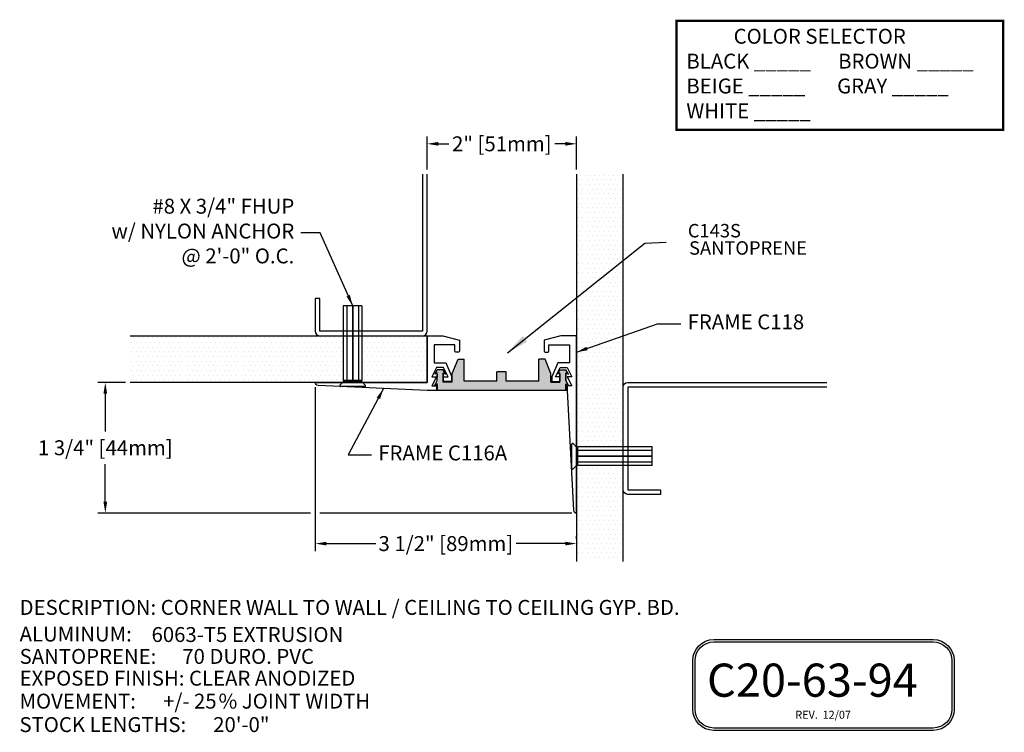
# Model space of a CAD drawing. Units: inches. Extents: x 80.2 to 94.6, y 40.8 to 103.3.
import ezdxf
from ezdxf.enums import TextEntityAlignment as Align

# ---------------------------------------------------------------- set-up
doc = ezdxf.new("R2010")
doc.units = ezdxf.units.IN
doc.header["$MEASUREMENT"] = 0
for name, color, linetype in [('ANCHOR', 3, 'Continuous'), ('DIM', 6, 'Continuous'), ('FRMAE', 4, 'Continuous'), ('Hatch', 8, 'Continuous'), ('Substrate', 2, 'Continuous')]:
    doc.layers.add(name, color=color, linetype=linetype)
doc.styles.add('ARIAL', font='arial.ttf', dxfattribs={"height": 0.2})
doc.styles.add('BOLDY', font='arialbi.ttf')
doc.styles.add('DETAIL', font='arial.ttf')
doc.styles.add('ITS', font='arialbi.ttf')
doc.styles.get("Standard").update_dxf_attribs({"font": 'arial.ttf'})
doc.dimstyles.new('AA', dxfattribs={"dimtxt": 0.2, "dimasz": 0.15, "dimexe": 0.1, "dimexo": 0.0625, "dimgap": 0.09, "dimtad": 0, "dimtih": 1, "dimtoh": 1, "dimdec": 4, "dimzin": 0, "dimdsep": 46, "dimlunit": 4, "dimtxsty": 'ARIAL', "dimcen": 0.09, "dimclrd": 256, "dimclre": 256, "dimclrt": 256, "dimadec": 0, "dimazin": 0, "dimtfac": 1, "dimtdec": 4, "dimtofl": 0, "dimtmove": 0, "dimatfit": 3, "dimfxl": 0, "dimfrac": 2, "dimtolj": 1, "dimtzin": 0, "dimlwd": -1, "dimarcsym": 0})
doc.dimstyles.get("Standard").update_dxf_attribs({"dimtxt": 0.18, "dimasz": 0.3, "dimexe": 0.18, "dimexo": 0.0625, "dimgap": 0.09, "dimtad": 0, "dimtih": 1, "dimtoh": 1, "dimdec": 4, "dimzin": 0, "dimdsep": 46, "dimtxsty": 'Standard', "dimcen": 0.09, "dimadec": 0, "dimazin": 0, "dimtfac": 1, "dimtdec": 4, "dimtofl": 0, "dimtmove": 0, "dimatfit": 3, "dimfxl": 0, "dimtolj": 1, "dimtzin": 0, "dimarcsym": 0})

# ---------------------------------------------------------------- blocks, each defined once
blk = doc.blocks.new('*D1')
at = {"layer": 'DEFPOINTS', "color": 0}
for p in [(85.414, 45.532), (85.414, 43.372), (88.914, 43.372)]:
    blk.add_point(p, dxfattribs=at)
at = {"layer": 'DIM', "lineweight": -2}
for p, q in [((85.414, 45.47), (85.414, 43.272)), ((88.914, 43.434), (88.914, 43.472))]:
    blk.add_line(p, q, dxfattribs=at)
at = {"layer": 'DIM', "linetype": 'Continuous'}
for p, q in [((85.564, 43.372), (86.224, 43.372)), ((88.764, 43.372), (88.104, 43.372))]:
    blk.add_line(p, q, dxfattribs=at)
at = {"layer": 'DIM'}
for points in [[(85.564, 43.397), (85.564, 43.347), (85.414, 43.372)], [(88.764, 43.397), (88.764, 43.347), (88.914, 43.372)]]:
    blk.add_solid(points, dxfattribs=at)
at = {"layer": 'DIM', "insert": (87.164, 43.372), "char_height": 0.2, "attachment_point": 5, "style": 'ARIAL'}
blk.add_mtext('\\A1;3 1/2" [89mm]', dxfattribs=at)
blk = doc.blocks.new('*D2')
at = {"layer": 'DEFPOINTS', "color": 0}
for p in [(82.6, 45.532), (82.934, 45.532), (88.914, 43.782)]:
    blk.add_point(p, dxfattribs=at)
at = {"layer": 'DIM', "lineweight": -2}
for p, q in [((82.871, 45.532), (82.5, 45.532)), ((85.351, 43.782), (82.5, 43.782)), ((88.851, 43.782), (85.476, 43.782))]:
    blk.add_line(p, q, dxfattribs=at)
at = {"layer": 'DIM', "linetype": 'Continuous'}
for p, q in [((82.6, 45.382), (82.6, 44.877)), ((82.6, 43.932), (82.6, 44.438))]:
    blk.add_line(p, q, dxfattribs=at)
at = {"layer": 'DIM'}
for points in [[(82.575, 45.382), (82.625, 45.382), (82.6, 45.532)], [(82.575, 43.932), (82.625, 43.932), (82.6, 43.782)]]:
    blk.add_solid(points, dxfattribs=at)
at = {"layer": 'DIM', "insert": (82.6, 44.657), "char_height": 0.2, "attachment_point": 5, "style": 'ARIAL'}
blk.add_mtext('\\A1;1 3/4" [44mm]', dxfattribs=at)
blk = doc.blocks.new('*D3')
at = {"layer": 'DEFPOINTS', "color": 0}
for p in [(86.914, 48.732), (86.914, 48.326), (88.914, 48.323)]:
    blk.add_point(p, dxfattribs=at)
at = {"layer": 'DIM', "lineweight": -2}
for p, q in [((86.914, 48.388), (86.914, 48.832)), ((88.914, 48.386), (88.914, 48.832))]:
    blk.add_line(p, q, dxfattribs=at)
at = {"layer": 'DIM', "linetype": 'Continuous'}
for p, q in [((87.064, 48.732), (87.205, 48.732)), ((88.764, 48.732), (88.623, 48.732))]:
    blk.add_line(p, q, dxfattribs=at)
at = {"layer": 'DIM'}
for points in [[(87.064, 48.757), (87.064, 48.707), (86.914, 48.732)], [(88.764, 48.757), (88.764, 48.707), (88.914, 48.732)]]:
    blk.add_solid(points, dxfattribs=at)
at = {"layer": 'DIM', "insert": (87.914, 48.732), "char_height": 0.2, "attachment_point": 5, "style": 'ARIAL'}
blk.add_mtext('\\A1;2" [51mm]', dxfattribs=at)
blk = doc.blocks.new('C143sTech')
for p, q in [((2.304, -3.695), (-0.309, -3.695)), ((0.249, -3.883), (0.249, -4.324)), ((0.904, -3.883), (0.904, -4.07)), ((1.091, -3.883), (1.091, -4.07)), ((1.746, -3.883), (1.746, -4.324)), ((2.168, -3.928), (2.168, -3.884)), ((2.289, -3.937), (2.289, -3.884)), ((0.008, -4.032), (0.123, -4.324)), ((1.987, -4.032), (1.872, -4.324))]:
    blk.add_line(p, q)
at = {"color": 7}
for p, q in [((-0.309, -3.695), (-0.294, -3.71)), ((-0.294, -3.71), (-0.294, -3.829)), ((2.304, -3.695), (2.289, -3.71)), ((2.289, -3.71), (2.289, -3.829)), ((-0.294, -3.829), (-0.346, -3.801)), ((-0.346, -3.801), (-0.294, -3.891)), ((-0.294, -3.891), (-0.294, -4.045)), ((-0.173, -3.862), (-0.173, -4.045)), ((0.008, -3.862), (-0.173, -3.862)), ((0.008, -3.862), (0.008, -4.032)), ((0.904, -3.883), (0.249, -3.883)), ((1.746, -3.883), (1.091, -3.883)), ((1.987, -3.862), (2.168, -3.862)), ((1.987, -3.862), (1.987, -4.032)), ((2.168, -3.862), (2.168, -4.045)), ((2.289, -3.829), (2.341, -3.801)), ((2.341, -3.801), (2.289, -3.891)), ((2.289, -3.891), (2.289, -4.045)), ((-0.346, -4.018), (-0.294, -4.108)), ((-0.294, -4.045), (-0.346, -4.018)), ((-0.173, -4.108), (-0.294, -4.108)), ((-0.121, -4.018), (-0.173, -4.108)), ((-0.173, -4.045), (-0.121, -4.018)), ((1.091, -4.07), (0.904, -4.07)), ((2.116, -4.018), (2.168, -4.108)), ((2.168, -4.045), (2.116, -4.018)), ((2.168, -4.108), (2.289, -4.108)), ((2.341, -4.018), (2.289, -4.108)), ((2.289, -4.045), (2.341, -4.018)), ((0.123, -4.324), (0.249, -4.324)), ((1.872, -4.324), (1.746, -4.324))]:
    blk.add_line(p, q, dxfattribs=at)
at = {"color": 7, "linetype": 'ByBlock'}
for p, q in [((-0.294, -3.805), (-0.294, -3.719)), ((2.289, -3.805), (2.289, -3.719)), ((-0.294, -4.021), (-0.294, -3.958)), ((-0.173, -4.021), (-0.173, -3.958)), ((2.168, -4.021), (2.168, -3.958)), ((2.289, -4.021), (2.289, -3.958))]:
    blk.add_line(p, q, dxfattribs=at)
at = {"layer": 'DEFPOINTS', "color": 7, "linetype": 'ByBlock'}
for p in [(-0.309, -3.695), (-0.309, -3.695), (-0.294, -3.71), (2.289, -3.71), (2.304, -3.695), (2.304, -3.695), (-0.352, -3.801), (-0.352, -3.801), (-0.294, -3.829), (-0.294, -3.829), (-0.294, -3.891), (-0.294, -3.891), (-0.294, -3.891), (2.289, -3.829), (2.289, -3.829), (2.289, -3.891), (2.289, -3.891), (2.289, -3.891), (2.334, -3.801), (2.334, -3.801), (-0.294, -3.982), (-0.294, -4.045), (-0.173, -4.045), (-0.173, -4.108), (-0.173, -4.108), (2.168, -4.045), (2.168, -4.108), (2.168, -4.108), (2.289, -4.045)]:
    blk.add_point(p, dxfattribs=at)

msp = doc.modelspace()

# ---------------------------------------------------------------- hatches: boundary and pattern name
at = {"layer": 'Hatch'}
h = msp.add_hatch(dxfattribs=at)
h.set_pattern_fill('DOTS', color=256, style=0)
h.set_pattern_definition([(0, (0, -0.249696), (0.03125, 0.0625), [0, -0.0625])])
h.paths.add_polyline_path([(89.53892, 48.3232), (88.91392, 48.3232), (88.91392, 44.66703), (88.92084, 44.66011), (88.92084, 44.61011), (88.93084, 44.61011), (88.93084, 44.66761), (89.53892, 44.66761), (89.53892, 45.46987)])
h.paths.add_polyline_path([(89.53892, 44.41761), (88.93084, 44.41761), (88.93084, 44.47511), (88.92084, 44.47511), (88.92084, 44.42511), (88.91392, 44.4182), (88.91392, 43.78237), (88.91392, 43.13338), (89.53892, 43.13338)])
h = msp.add_hatch(dxfattribs=at)
h.set_pattern_fill('DOTS', color=256, style=0)
h.set_pattern_definition([(0, (18.01501, 2.69328), (0.03125, 0.0625), [0, -0.0625])])
h.paths.add_polyline_path([(86.91392, 46.15737), (86.03894, 46.15737), (86.03894, 45.55812), (85.98144, 45.55812), (85.98144, 45.54812), (86.03144, 45.54812), (86.04719, 45.53237), (86.91392, 45.53237)])
h.paths.add_polyline_path([(85.78894, 46.15737), (85.47642, 46.15737), (82.93373, 46.15737), (82.93373, 45.53237), (85.78069, 45.53237), (85.79644, 45.54812), (85.84644, 45.54812), (85.84644, 45.55812), (85.78894, 45.55812)])
msp.add_hatch(color=256, dxfattribs=at).paths.add_polyline_path([(88.7708, 45.51572), (88.8053, 45.49722), (88.7708, 45.55723), (88.7708, 45.58794), (88.7708, 45.66013), (88.8053, 45.64163), (88.7708, 45.70164), (88.69009, 45.70164), (88.65559, 45.64163), (88.69009, 45.66013), (88.69009, 45.60889), (88.69676, 45.60889), (88.69676, 45.54718), (88.69009, 45.54718), (88.69009, 45.53763), (88.56919, 45.53763), (88.56919, 45.65133), (88.49258, 45.84624), (88.40897, 45.84624), (88.40897, 45.55163), (87.9723, 45.55163), (87.9723, 45.67663), (87.84729, 45.67663), (87.84729, 45.55163), (87.41062, 45.55163), (87.41062, 45.84624), (87.32701, 45.84624), (87.2504, 45.65133), (87.2504, 45.53763), (87.1295, 45.53763), (87.1295, 45.66013), (87.164, 45.64163), (87.1295, 45.70164), (87.04879, 45.70164), (87.01429, 45.64163), (87.04879, 45.66013), (87.04879, 45.55723), (87.01429, 45.49722), (87.04879, 45.51572), (87.04879, 45.43662), (87.03879, 45.42662), (88.7808, 45.42662), (88.7708, 45.43662)])

# ---------------------------------------------------------------- linework, layer by layer
at = {"layer": 'ANCHOR'}
for p, q in [((85.78894, 46.55811), (85.78894, 45.55812)), ((86.03894, 46.55811), (85.78894, 46.55811)), ((85.83644, 46.55811), (85.83644, 45.55812)), ((85.91194, 46.55811), (85.91194, 45.55812)), ((85.91594, 46.55811), (85.91594, 45.55812)), ((85.99144, 46.55811), (85.99144, 45.55812)), ((86.03894, 46.55811), (86.03894, 45.55812)), ((85.74351, 45.49519), (85.79644, 45.54812)), ((86.03894, 45.55812), (85.78894, 45.55812)), ((86.03144, 45.54812), (85.79644, 45.54812)), ((85.84644, 45.55812), (85.84644, 45.54812)), ((85.98144, 45.55812), (85.98144, 45.54812)), ((86.08437, 45.49519), (86.03144, 45.54812)), ((86.0773, 45.47812), (85.75058, 45.47812)), ((88.85084, 44.37926), (88.85084, 44.70597)), ((88.86791, 44.71304), (88.92084, 44.66011)), ((88.92084, 44.42511), (88.92084, 44.66011)), ((88.93084, 44.61011), (88.92084, 44.61011)), ((89.93083, 44.66761), (88.93084, 44.66761)), ((88.93084, 44.41761), (88.93084, 44.66761)), ((89.93083, 44.62011), (88.93084, 44.62011)), ((89.93083, 44.41761), (89.93083, 44.66761)), ((88.93084, 44.47511), (88.92084, 44.47511)), ((89.93083, 44.54461), (88.93084, 44.54461)), ((89.93083, 44.54061), (88.93084, 44.54061)), ((88.86791, 44.37219), (88.92084, 44.42511)), ((89.93083, 44.46511), (88.93084, 44.46511)), ((89.93083, 44.41761), (88.93084, 44.41761))]:
    msp.add_line(p, q, dxfattribs=at)
for centre, start, end in [((85.75058, 45.48812), 135, 270), ((86.0773, 45.48812), 270, 45), ((88.86084, 44.70597), 45, 180), ((88.86084, 44.37926), 180, 315)]:
    msp.add_arc(centre, 0.01, start, end, dxfattribs=at)
at = {"layer": 'ANCHOR', "linetype": 'ByBlock'}
msp.add_point((85.91394, 46.55811), dxfattribs=at)
at = {"layer": 'DIM', "const_width": 0.03125}
msp.add_lwpolyline([(90.25449, 50.38059), (94.63241, 50.38059), (94.63241, 48.9188), (90.25449, 48.9188)], close=True, dxfattribs=at)
at = {"layer": 'DIM'}
for points in [[(90.75416, 42.08535), (93.6955, 42.08535, -0.41421356), (93.97675, 41.8041), (93.97675, 41.1492, -0.41421356), (93.6955, 40.86795), (90.75416, 40.86795, -0.41421356), (90.47291, 41.1492), (90.47291, 41.8041, -0.41421356)], [(90.75416, 42.0541), (93.6955, 42.0541, -0.41421356), (93.9455, 41.8041), (93.9455, 41.1492, -0.41421356), (93.6955, 40.8992), (90.75416, 40.8992, -0.41421356), (90.50416, 41.1492), (90.50416, 41.8041, -0.41421356)]]:
    msp.add_lwpolyline(points, format="xyb", close=True, dxfattribs=at)
at = {"layer": 'FRMAE'}
msp.add_line((88.8522, 45.48547), (88.80531, 45.48547), dxfattribs=at)
for points in [[(87.13107, 45.60889), (87.19278, 45.60889), (87.13107, 45.73231), (87.03735, 45.73231), (86.97564, 45.60889), (87.03735, 45.60889), (86.97564, 45.48547), (87.03735, 45.48547), (87.03735, 45.42376), (86.91392, 45.42376), (85.45053, 45.49298, -0.39293205), (85.41392, 45.53237), (86.91392, 45.53237), (86.91392, 46.15737), (87.12302, 46.15737), (87.34624, 46.09756), (87.34624, 45.9517, -0.41421356), (87.33143, 45.93689), (87.29934, 45.93689, -0.41421356), (87.28453, 45.9517), (87.28453, 46.0368), (87.00807, 46.03673), (87.00807, 45.79402), (87.16193, 45.79402), (87.24513, 45.60889), (87.24513, 45.54718), (87.24513, 45.60889), (87.24513, 45.54718), (87.13107, 45.54718)], [(88.87453, 43.81897, 0.39293205), (88.91392, 43.78237), (88.91392, 46.15737), (88.70482, 46.15737), (88.4816, 46.09756), (88.4816, 45.9517, 0.41421356), (88.49641, 45.93689), (88.5285, 45.93689, 0.41421356), (88.54331, 45.9517), (88.54331, 46.0368), (88.81977, 46.03673), (88.81977, 45.79402), (88.66591, 45.79402), (88.58271, 45.60889), (88.58271, 45.54718), (88.58271, 45.60889), (88.58271, 45.54718), (88.69676, 45.54718), (88.69676, 45.60889), (88.63505, 45.60889), (88.69676, 45.73231), (88.79049, 45.73231), (88.8522, 45.60889), (88.79049, 45.60889), (88.8522, 45.48547), (88.79049, 45.48547), (88.79049, 45.42376)]]:
    msp.add_lwpolyline(points, format="xyb", close=True, dxfattribs=at)
at = {"layer": 'Substrate'}
for points in [[(86.85142, 48.32573), (86.85142, 46.21987), (85.47642, 46.21987), (85.47642, 46.65737), (85.41392, 46.65737), (85.41392, 46.21987, 0.41421356), (85.47642, 46.15737), (86.85142, 46.15737, 0.41421356), (86.91392, 46.21987), (86.91392, 48.32573)], [(92.27115, 45.46987), (89.60142, 45.46987), (89.60142, 44.09487), (90.03892, 44.09487), (90.03892, 44.03237), (89.60142, 44.03237, -0.41421356), (89.53892, 44.09487), (89.53892, 45.46987, -0.41421356), (89.60142, 45.53237), (92.27115, 45.53237)]]:
    msp.add_lwpolyline(points, format="xyb", dxfattribs=at)
for points in [[(88.91392, 48.3232), (88.91392, 43.13338)], [(89.53892, 43.13338), (89.53892, 48.3232)], [(82.93373, 46.15737), (86.91392, 46.15737), (86.91392, 45.53237), (82.93373, 45.53237)]]:
    msp.add_lwpolyline(points, dxfattribs=at)

# ---------------------------------------------------------------- block references
at = {"xscale": -0.666660000066665, "yscale": 0.666660000066665, "zscale": 0.666660000066665, "rotation": 180}
msp.add_blockref('C143sTech', (87.24478, 42.96331), dxfattribs=at)

# ---------------------------------------------------------------- texts
at = {"layer": 'DIM', "style": 'DETAIL'}
for s, p in [('C143S', (90.76255, 47.47716)), ('SANTOPRENE', (91.21381, 47.24541))]:
    msp.add_text(s, height=0.18, dxfattribs=at).set_placement(p, align=Align.CENTER)
at = {"layer": 'DIM'}
for s, height, style, p in [('DESCRIPTION: CORNER WALL TO WALL / CEILING TO CEILING GYP. BD.', 0.199998, 'ARIAL', (81.4512, 42.41671)), ('ALUMINUM:', 0.199998, 'ARIAL', (81.4512, 42.05941)), ('6063-T5 EXTRUSION', 0.199998, 'ARIAL', (83.21938, 42.05265)), ('SANTOPRENE:', 0.199998, 'ARIAL', (81.4512, 41.75942)), ('70 DURO. PVC', 0.199998, 'ARIAL', (83.63141, 41.75942)), ('C20-63-94', 0.444163, 'BOLDY', (90.66355, 41.31893)), ('EXPOSED FINISH: CLEAR ANODIZED', 0.199998, 'ARIAL', (81.4512, 41.46775)), ('MOVEMENT:', 0.199998, 'ARIAL', (81.44924, 41.15971)), ('+/-', 0.199998, 'ARIAL', (83.37441, 41.15971)), ('25', 0.199998, 'ARIAL', (83.78805, 41.15971)), ('% JOINT WIDTH', 0.199998, 'ARIAL', (84.11734, 41.15971)), ('STOCK LENGTHS:', 0.199998, 'ARIAL', (81.44924, 40.84534)), ('20\'-0"', 0.199998, 'ARIAL', (84.04577, 40.84534)), ('REV.  12/07', 0.1063127, 'ITS', (91.84742, 41.02395))]:
    msp.add_text(s, height=height, dxfattribs=dict(at, style=style)).set_placement(p)
at = {"layer": 'DIM', "insert": (90.38712, 50.27379), "char_height": 0.2, "width": 4.1691972, "attachment_point": 1, "style": 'ARIAL'}
msp.add_mtext('{\\W5.1833;  }COLOR SELECTOR\\PBLACK _____      BROWN _____\\PBEIGE _____       GRAY _____\\PWHITE _____', dxfattribs=at)
at = {"layer": 'DIM', "char_height": 0.2, "style": 'ARIAL'}
for s, insert, attachment_point in [('#8 X 3/4" FHUP\\Pw/ NYLON ANCHOR\\P@ 2\'-0" O.C.', (85.13206, 47.53643), 6), ('FRAME C118', (90.40391, 46.31901), 4), ('FRAME C116A', (86.25803, 44.56158), 4)]:
    msp.add_mtext(s, dxfattribs=dict(at, insert=insert, attachment_point=attachment_point))

# ---------------------------------------------------------------- dimensions: what is measured, and where the dimension line sits
at = {"layer": 'DIM'}
for base, p1, p2, picture, middle in [((86.91392, 48.73205), (88.91392, 48.3232), (86.91392, 48.32573), '*D3', (87.91392, 48.73205)), ((85.41392, 43.3717), (88.91392, 43.3717), (85.41392, 45.53237), '*D1', (87.16392, 43.3717))]:
    dim = msp.add_linear_dim(base=base, p1=p1, p2=p2, dimstyle='AA', dxfattribs=at)
    dim.commit()
    dim.dimension.update_dxf_attribs({"geometry": picture, "text_midpoint": middle})
dim = msp.add_linear_dim(base=(82.59979, 45.53237), p1=(88.91392, 43.78237), p2=(82.93373, 45.53237), angle=90, dimstyle='AA', dxfattribs=at)
dim.commit()
dim.dimension.update_dxf_attribs({"geometry": '*D2', "text_midpoint": (82.59979, 44.65737)})

# ---------------------------------------------------------------- leaders
at = {"layer": 'DIM', "annotation_type": 0, "has_hookline": 1}
for points, hookline_direction, text_width in [([(85.91594, 46.55811), (85.47919, 47.53643), (85.22206, 47.53643)], 1, 2.60368), ([(88.91392, 45.93793), (90.00143, 46.31901), (90.31391, 46.31901)], 0, 1.68827), ([(86.32966, 45.45139), (85.85555, 44.56158), (86.16803, 44.56158)], 0, 1.88731)]:
    msp.add_leader(points, dimstyle='AA', override={"dimgap": 0.09, "dimtad": 0}, dxfattribs=dict(at, hookline_direction=hookline_direction, text_width=text_width))
at = {"layer": 'DIM'}
msp.add_leader([(87.98941, 45.9296), (89.8288, 47.40021), (90.11738, 47.41285)], dimstyle='Standard', override={"dimgap": 0.09, "dimtad": 0}, dxfattribs=at)

doc.saveas('drawing.dxf')
